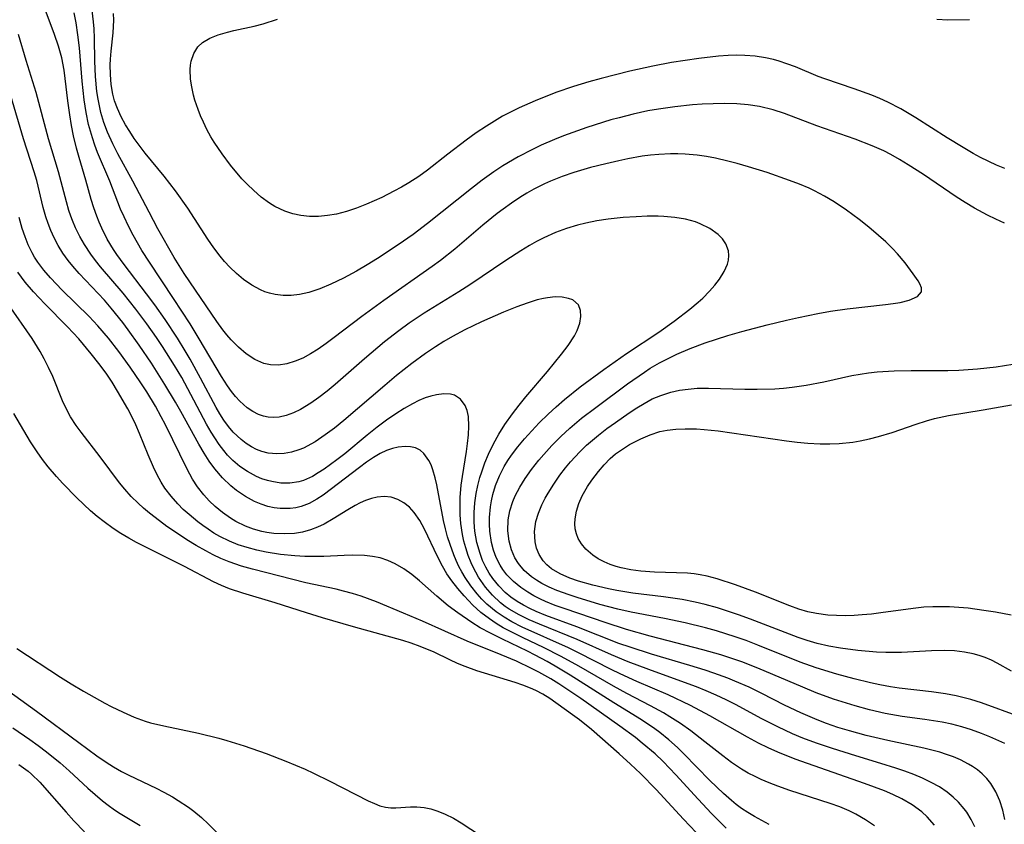
# Model space of a CAD drawing. Units: inches. Extents: x 2124565 to 2130020, y 181599 to 187090.
# Drawn here: x 2124966 to 2125041, y 182749 to 182810 of the extents above; entities that cross this region are included whole.
import ezdxf

# ---------------------------------------------------------------- set-up
doc = ezdxf.new("R2010")
doc.units = ezdxf.units.IN
doc.header["$MEASUREMENT"] = 0
doc.layers.add('c_25_T14S_R20E', color=96, linetype='Continuous')

msp = doc.modelspace()

# ---------------------------------------------------------------- linework, layer by layer
at = {"layer": 'c_25_T14S_R20E', "elevation": 968}
for points in [[(2125017.817, 182747.591), (2125016.344, 182749.128), (2125014.257, 182751.402), (2125013.066, 182752.611), (2125012.299, 182753.347), (2125011.436, 182754.118), (2125009.307, 182755.985), (2125008.383, 182756.729), (2125007.861, 182757.116), (2125006.107, 182758.357), (2125005.58, 182758.688), (2125005.05, 182758.972), (2125004.629, 182759.164), (2125004.059, 182759.385), (2125003.474, 182759.583), (2125000.534, 182760.49), (2124999.648, 182760.809), (2124999.052, 182761.051), (2124998.468, 182761.314), (2124997.252, 182761.9), (2124996.199, 182762.351), (2124995.496, 182762.602), (2124994.856, 182762.803), (2124991.098, 182763.85), (2124988.726, 182764.538), (2124987.48, 182764.923), (2124985.093, 182765.692), (2124982.608, 182766.42), (2124981.59, 182766.761), (2124980.976, 182767.008), (2124980.377, 182767.286), (2124978.16, 182768.477), (2124975.903, 182769.59), (2124974.482, 182770.317), (2124973.877, 182770.651), (2124973.282, 182771.003), (2124972.7, 182771.377), (2124971.987, 182771.883), (2124971.461, 182772.294), (2124970.951, 182772.726), (2124969.903, 182773.717), (2124968.824, 182774.835), (2124968.34, 182775.366), (2124967.722, 182776.101), (2124967.281, 182776.674), (2124966.862, 182777.262), (2124966.361, 182778.03), (2124965.583, 182779.31), (2124965.084, 182780.186)], [(2124965.303, 182762.186), (2124968.654, 182760.003), (2124969.484, 182759.479), (2124970.424, 182758.923), (2124972.046, 182758.016), (2124972.533, 182757.755), (2124973.454, 182757.305), (2124974.287, 182756.947), (2124975.138, 182756.637), (2124975.545, 182756.513), (2124976.559, 182756.259), (2124979.215, 182755.71), (2124980.766, 182755.325), (2124981.388, 182755.149), (2124982.706, 182754.74), (2124984.411, 182754.147), (2124985.896, 182753.577), (2124987.395, 182752.943), (2124988.035, 182752.649), (2124989.28, 182752.039), (2124992.212, 182750.533), (2124992.683, 182750.317), (2124993.11, 182750.155), (2124993.531, 182750.046), (2124993.933, 182750.002), (2124994.34, 182750.001), (2124995.449, 182750.066), (2124995.931, 182750.066), (2124996.491, 182750.014), (2124997.001, 182749.909), (2124997.555, 182749.738), (2124998.108, 182749.513), (2124998.744, 182749.19), (2124999.321, 182748.853), (2125001.623, 182747.35)]]:
    msp.add_lwpolyline(points, dxfattribs=at)
at = {"layer": 'c_25_T14S_R20E'}
for points in [[(2125040.947, 182749.088, 980), (2125040.786, 182749.813, 980), (2125040.56, 182750.532, 980), (2125040.264, 182751.22, 980), (2125039.89, 182751.851, 980), (2125039.576, 182752.246, 980), (2125039.219, 182752.606, 980), (2125038.861, 182752.899, 980), (2125038.475, 182753.165, 980), (2125038.172, 182753.346, 980), (2125037.547, 182753.664, 980), (2125037.021, 182753.887, 980), (2125036.476, 182754.087, 980), (2125035.969, 182754.25, 980), (2125034.76, 182754.571, 980), (2125032.001, 182755.156, 980), (2125030.341, 182755.542, 980), (2125029.066, 182755.884, 980), (2125028.178, 182756.153, 980), (2125027.301, 182756.45, 980), (2125026.574, 182756.727, 980), (2125025.345, 182757.259, 980), (2125024.095, 182757.863, 980), (2125022.345, 182758.751, 980), (2125021.367, 182759.224, 980), (2125020.289, 182759.697, 980), (2125019.733, 182759.917, 980), (2125018.66, 182760.306, 980), (2125018.01, 182760.522, 980), (2125016.836, 182760.886, 980), (2125013.907, 182761.75, 980), (2125012.266, 182762.282, 980), (2125011.411, 182762.588, 980), (2125008.189, 182763.843, 980), (2125005.811, 182764.718, 980), (2125005.074, 182765.023, 980), (2125004.583, 182765.251, 980), (2125004.107, 182765.498, 980), (2125003.609, 182765.795, 980), (2125003.138, 182766.123, 980), (2125002.71, 182766.474, 980), (2125002.202, 182766.982, 980), (2125001.752, 182767.54, 980), (2125001.464, 182767.969, 980), (2125001.209, 182768.42, 980), (2125000.972, 182768.929, 980), (2125000.774, 182769.457, 980), (2125000.533, 182770.311, 980), (2125000.382, 182771.183, 980), (2125000.327, 182771.869, 980), (2125000.322, 182772.611, 980), (2125000.372, 182773.356, 980), (2125000.471, 182774.062, 980), (2125000.6, 182774.676, 980), (2125000.763, 182775.286, 980), (2125000.901, 182775.728, 980), (2125001.149, 182776.41, 980), (2125001.43, 182777.083, 980), (2125001.807, 182777.869, 980), (2125002.218, 182778.613, 980), (2125002.672, 182779.336, 980), (2125003.247, 182780.152, 980), (2125003.758, 182780.82, 980), (2125004.288, 182781.475, 980), (2125005.929, 182783.395, 980), (2125007.013, 182784.728, 980), (2125007.52, 182785.393, 980), (2125008.016, 182786.147, 980), (2125008.221, 182786.539, 980), (2125008.423, 182787.106, 980), (2125008.501, 182787.61, 980), (2125008.477, 182788.066, 980), (2125008.321, 182788.496, 980), (2125007.868, 182788.881, 980), (2125007.554, 182789.004, 980), (2125007.068, 182789.093, 980), (2125006.522, 182789.109, 980), (2125005.934, 182789.054, 980), (2125005.626, 182788.999, 980), (2125005.159, 182788.885, 980), (2125004.388, 182788.641, 980), (2125003.594, 182788.347, 980), (2125002.58, 182787.948, 980), (2125000.889, 182787.213, 980), (2124999.614, 182786.595, 980), (2124998.663, 182786.082, 980), (2124998.013, 182785.7, 980), (2124997.373, 182785.299, 980), (2124996.607, 182784.787, 980), (2124995.563, 182784.025, 980), (2124994.376, 182783.09, 980), (2124993.473, 182782.344, 980), (2124990.335, 182779.64, 980), (2124989.635, 182779.074, 980), (2124988.929, 182778.544, 980), (2124988.163, 182778.03, 980), (2124987.246, 182777.54, 980), (2124986.906, 182777.402, 980), (2124986.346, 182777.23, 980), (2124985.781, 182777.125, 980), (2124985.216, 182777.092, 980), (2124984.551, 182777.157, 980), (2124984.068, 182777.283, 980), (2124983.663, 182777.44, 980), (2124983.271, 182777.638, 980), (2124982.866, 182777.894, 980), (2124982.479, 182778.19, 980), (2124981.881, 182778.76, 980), (2124981.507, 182779.203, 980), (2124981.16, 182779.682, 980), (2124980.857, 182780.154, 980), (2124980.565, 182780.654, 980), (2124979.385, 182782.898, 980), (2124978.591, 182784.345, 980), (2124978.209, 182784.994, 980), (2124977.609, 182785.964, 980), (2124976.662, 182787.397, 980), (2124975.874, 182788.511, 980), (2124975.249, 182789.353, 980), (2124973.521, 182791.588, 980), (2124972.961, 182792.365, 980), (2124972.712, 182792.743, 980), (2124972.239, 182793.546, 980), (2124971.818, 182794.375, 980), (2124971.615, 182794.83, 980), (2124971.43, 182795.292, 980), (2124971.211, 182795.927, 980), (2124971.015, 182796.571, 980), (2124970.598, 182798.045, 980), (2124970.077, 182799.797, 980), (2124969.886, 182800.493, 980), (2124969.66, 182801.437, 980), (2124969.502, 182802.241, 980), (2124969.368, 182803.049, 980), (2124969.219, 182804.138, 980), (2124969.023, 182805.828, 980), (2124968.931, 182806.487, 980), (2124968.753, 182807.414, 980), (2124968.507, 182808.319, 980), (2124968.207, 182809.209, 980), (2124967.471, 182811.133, 980)], [(2125040.946, 182754.929, 982), (2125039.812, 182755.439, 982), (2125039.176, 182755.696, 982), (2125038.4, 182755.973, 982), (2125037.659, 182756.198, 982), (2125036.905, 182756.391, 982), (2125036.141, 182756.553, 982), (2125034.823, 182756.764, 982), (2125033.08, 182756.994, 982), (2125031.784, 182757.218, 982), (2125030.597, 182757.489, 982), (2125029.487, 182757.792, 982), (2125027.833, 182758.317, 982), (2125026.513, 182758.8, 982), (2125025.478, 182759.221, 982), (2125022.032, 182760.695, 982), (2125020.826, 182761.168, 982), (2125019.904, 182761.489, 982), (2125019.215, 182761.705, 982), (2125017.822, 182762.099, 982), (2125013.807, 182763.147, 982), (2125011.999, 182763.652, 982), (2125010.349, 182764.175, 982), (2125007.284, 182765.218, 982), (2125006.527, 182765.494, 982), (2125005.788, 182765.794, 982), (2125005.397, 182765.971, 982), (2125004.899, 182766.224, 982), (2125004.423, 182766.501, 982), (2125003.89, 182766.86, 982), (2125003.331, 182767.318, 982), (2125002.837, 182767.83, 982), (2125002.521, 182768.244, 982), (2125002.32, 182768.562, 982), (2125002.019, 182769.168, 982), (2125001.813, 182769.732, 982), (2125001.658, 182770.318, 982), (2125001.521, 182771.189, 982), (2125001.49, 182771.701, 982), (2125001.493, 182772.218, 982), (2125001.563, 182773.029, 982), (2125001.642, 182773.505, 982), (2125001.748, 182773.978, 982), (2125001.959, 182774.664, 982), (2125002.262, 182775.405, 982), (2125002.633, 182776.124, 982), (2125002.909, 182776.576, 982), (2125003.184, 182776.985, 982), (2125003.662, 182777.626, 982), (2125004.176, 182778.247, 982), (2125004.73, 182778.863, 982), (2125005.309, 182779.463, 982), (2125005.987, 182780.125, 982), (2125006.602, 182780.694, 982), (2125007.233, 182781.247, 982), (2125008.448, 182782.228, 982), (2125010.259, 182783.558, 982), (2125011.999, 182784.776, 982), (2125014.467, 182786.415, 982), (2125015.63, 182787.253, 982), (2125016.84, 182788.186, 982), (2125017.47, 182788.708, 982), (2125017.832, 182789.031, 982), (2125018.353, 182789.551, 982), (2125018.752, 182790.014, 982), (2125019.103, 182790.485, 982), (2125019.455, 182791.054, 982), (2125019.707, 182791.617, 982), (2125019.791, 182791.924, 982), (2125019.829, 182792.286, 982), (2125019.788, 182792.654, 982), (2125019.581, 182793.187, 982), (2125019.328, 182793.556, 982), (2125019.003, 182793.896, 982), (2125018.378, 182794.354, 982), (2125017.637, 182794.72, 982), (2125017.269, 182794.854, 982), (2125016.497, 182795.058, 982), (2125015.68, 182795.194, 982), (2125014.833, 182795.272, 982), (2125014.405, 182795.29, 982), (2125013.568, 182795.292, 982), (2125012.722, 182795.259, 982), (2125011.721, 182795.184, 982), (2125010.591, 182795.059, 982), (2125009.725, 182794.928, 982), (2125008.868, 182794.76, 982), (2125008.224, 182794.601, 982), (2125007.383, 182794.346, 982), (2125006.559, 182794.043, 982), (2125005.662, 182793.647, 982), (2125005.108, 182793.362, 982), (2125004.564, 182793.055, 982), (2125003.894, 182792.647, 982), (2125002.76, 182791.908, 982), (2124999.99, 182790.042, 982), (2124999.159, 182789.514, 982), (2124996.491, 182787.868, 982), (2124995.349, 182787.093, 982), (2124994.567, 182786.523, 982), (2124993.463, 182785.663, 982), (2124991.916, 182784.368, 982), (2124989.674, 182782.418, 982), (2124989.059, 182781.903, 982), (2124988.443, 182781.415, 982), (2124987.821, 182780.967, 982), (2124987.031, 182780.487, 982), (2124986.486, 182780.229, 982), (2124985.939, 182780.034, 982), (2124985.393, 182779.913, 982), (2124984.975, 182779.878, 982), (2124984.564, 182779.902, 982), (2124984.189, 182779.981, 982), (2124983.824, 182780.111, 982), (2124983.378, 182780.339, 982), (2124982.95, 182780.629, 982), (2124982.395, 182781.122, 982), (2124982.058, 182781.486, 982), (2124981.739, 182781.882, 982), (2124981.431, 182782.313, 982), (2124980.973, 182783.024, 982), (2124979.284, 182785.899, 982), (2124978.582, 182787.044, 982), (2124977.315, 182788.998, 982), (2124975.458, 182791.763, 982), (2124974.876, 182792.68, 982), (2124974.209, 182793.841, 982), (2124973.849, 182794.534, 982), (2124973.517, 182795.236, 982), (2124973.26, 182795.838, 982), (2124972.427, 182797.975, 982), (2124971.494, 182800.178, 982), (2124971.284, 182800.731, 982), (2124971.093, 182801.291, 982), (2124970.94, 182801.801, 982), (2124970.805, 182802.317, 982), (2124970.611, 182803.233, 982), (2124970.457, 182804.207, 982), (2124970.311, 182805.634, 982), (2124970.113, 182808.177, 982), (2124969.995, 182809.194, 982), (2124969.853, 182810.093, 982), (2124969.69, 182810.863, 982)], [(2125042.091, 182756.965, 984), (2125039.153, 182758.038, 984), (2125038.359, 182758.289, 984), (2125037.217, 182758.567, 984), (2125036.399, 182758.715, 984), (2125035.346, 182758.863, 984), (2125032.866, 182759.143, 984), (2125032.2, 182759.246, 984), (2125031.374, 182759.406, 984), (2125030.673, 182759.563, 984), (2125029.424, 182759.869, 984), (2125028.089, 182760.224, 984), (2125026.509, 182760.705, 984), (2125025.294, 182761.143, 984), (2125022.034, 182762.458, 984), (2125021.145, 182762.797, 984), (2125020.303, 182763.095, 984), (2125018.865, 182763.544, 984), (2125018.03, 182763.774, 984), (2125016.468, 182764.154, 984), (2125014.884, 182764.485, 984), (2125012.331, 182764.977, 984), (2125011.32, 182765.199, 984), (2125009.957, 182765.562, 984), (2125008.197, 182766.095, 984), (2125007.592, 182766.293, 984), (2125006.661, 182766.631, 984), (2125006.068, 182766.884, 984), (2125005.504, 182767.168, 984), (2125005.092, 182767.414, 984), (2125004.707, 182767.686, 984), (2125004.163, 182768.165, 984), (2125003.708, 182768.708, 984), (2125003.45, 182769.13, 984), (2125003.179, 182769.749, 984), (2125002.998, 182770.404, 984), (2125002.902, 182771.19, 984), (2125002.937, 182772.036, 984), (2125003.065, 182772.742, 984), (2125003.279, 182773.439, 984), (2125003.464, 182773.884, 984), (2125003.812, 182774.553, 984), (2125004.219, 182775.205, 984), (2125004.721, 182775.911, 984), (2125005.265, 182776.602, 984), (2125005.645, 182777.051, 984), (2125006.28, 182777.747, 984), (2125006.947, 182778.418, 984), (2125007.641, 182779.06, 984), (2125008.554, 182779.831, 984), (2125009.631, 182780.659, 984), (2125012.059, 182782.457, 984), (2125013.353, 182783.364, 984), (2125013.798, 182783.646, 984), (2125014.519, 182784.063, 984), (2125015.177, 182784.402, 984), (2125015.846, 182784.721, 984), (2125016.871, 182785.166, 984), (2125018.02, 182785.6, 984), (2125018.883, 182785.89, 984), (2125019.755, 182786.164, 984), (2125020.823, 182786.475, 984), (2125022.756, 182786.981, 984), (2125024.23, 182787.34, 984), (2125025.143, 182787.548, 984), (2125026.631, 182787.854, 984), (2125027.601, 182788.023, 984), (2125028.881, 182788.208, 984), (2125031.825, 182788.53, 984), (2125032.398, 182788.604, 984), (2125032.947, 182788.696, 984), (2125033.629, 182788.862, 984), (2125034.276, 182789.155, 984), (2125034.575, 182789.499, 984), (2125034.566, 182789.816, 984), (2125034.45, 182790.104, 984), (2125034.304, 182790.354, 984), (2125033.933, 182790.887, 984), (2125033.322, 182791.713, 984), (2125032.733, 182792.417, 984), (2125032.354, 182792.819, 984), (2125031.831, 182793.325, 984), (2125031.274, 182793.825, 984), (2125030.545, 182794.446, 984), (2125029.786, 182795.055, 984), (2125028.829, 182795.759, 984), (2125027.883, 182796.386, 984), (2125027.146, 182796.828, 984), (2125026.389, 182797.231, 984), (2125025.965, 182797.433, 984), (2125025.222, 182797.751, 984), (2125024.465, 182798.041, 984), (2125022.765, 182798.63, 984), (2125021.327, 182799.085, 984), (2125020.458, 182799.333, 984), (2125019.736, 182799.52, 984), (2125018.805, 182799.729, 984), (2125018.108, 182799.857, 984), (2125017.409, 182799.958, 984), (2125016.477, 182800.043, 984), (2125015.912, 182800.067, 984), (2125015.347, 182800.07, 984), (2125014.452, 182800.031, 984), (2125013.819, 182799.968, 984), (2125013.188, 182799.88, 984), (2125012.086, 182799.683, 984), (2125011.395, 182799.539, 984), (2125010.41, 182799.312, 984), (2125009.228, 182799.013, 984), (2125007.967, 182798.64, 984), (2125007.053, 182798.325, 984), (2125006.158, 182797.969, 984), (2125005.711, 182797.768, 984), (2125004.903, 182797.358, 984), (2125004.363, 182797.051, 984), (2125003.833, 182796.727, 984), (2125003.182, 182796.298, 984), (2125002.546, 182795.846, 984), (2125002.081, 182795.493, 984), (2125000.997, 182794.605, 984), (2124998.837, 182792.761, 984), (2124997.742, 182791.909, 984), (2124997.108, 182791.446, 984), (2124993.421, 182788.849, 984), (2124991.736, 182787.607, 984), (2124989.61, 182785.994, 984), (2124988.992, 182785.543, 984), (2124988.375, 182785.119, 984), (2124987.788, 182784.752, 984), (2124987.197, 182784.436, 984), (2124986.625, 182784.194, 984), (2124985.982, 182783.999, 984), (2124985.345, 182783.897, 984), (2124984.727, 182783.912, 984), (2124984.214, 182784.026, 984), (2124983.533, 182784.332, 984), (2124982.877, 182784.765, 984), (2124982.284, 182785.257, 984), (2124981.721, 182785.823, 984), (2124981.379, 182786.223, 984), (2124981.081, 182786.605, 984), (2124980.628, 182787.233, 984), (2124978.987, 182789.628, 984), (2124978.127, 182790.913, 984), (2124977.361, 182792.144, 984), (2124976.118, 182794.335, 984), (2124975.435, 182795.593, 984), (2124974.203, 182797.969, 984), (2124973.054, 182800.069, 984), (2124972.651, 182800.849, 984), (2124972.259, 182801.73, 984), (2124971.982, 182802.477, 984), (2124971.753, 182803.239, 984), (2124971.631, 182803.743, 984), (2124971.531, 182804.253, 984), (2124971.443, 182804.835, 984), (2124971.332, 182805.994, 984), (2124971.28, 182807.167, 984), (2124971.25, 182808.915, 984), (2124971.224, 182809.631, 984), (2124971.185, 182810.178, 984), (2124971.078, 182811.055, 984)], [(2125040.929, 182794.764, 986), (2125040.268, 182795.063, 986), (2125039.617, 182795.386, 986), (2125038.64, 182795.916, 986), (2125037.926, 182796.336, 986), (2125037.225, 182796.778, 986), (2125034.713, 182798.485, 986), (2125033.555, 182799.236, 986), (2125032.897, 182799.638, 986), (2125032.228, 182800.015, 986), (2125031.676, 182800.295, 986), (2125030.789, 182800.696, 986), (2125029.489, 182801.203, 986), (2125026.57, 182802.208, 986), (2125024.094, 182803.149, 986), (2125023.215, 182803.441, 986), (2125022.162, 182803.69, 986), (2125021.297, 182803.821, 986), (2125020.421, 182803.898, 986), (2125019.478, 182803.924, 986), (2125018.628, 182803.91, 986), (2125017.775, 182803.869, 986), (2125017.028, 182803.815, 986), (2125015.681, 182803.676, 986), (2125014.436, 182803.498, 986), (2125013.632, 182803.352, 986), (2125012.487, 182803.106, 986), (2125011.424, 182802.84, 986), (2125010.78, 182802.663, 986), (2125008.952, 182802.095, 986), (2125007.872, 182801.715, 986), (2125007.168, 182801.447, 986), (2125006.469, 182801.165, 986), (2125005.466, 182800.728, 986), (2125004.784, 182800.404, 986), (2125003.697, 182799.839, 986), (2125002.526, 182799.151, 986), (2125001.819, 182798.688, 986), (2125000.939, 182798.059, 986), (2125000.111, 182797.426, 986), (2124996.764, 182794.746, 986), (2124995.651, 182793.901, 986), (2124994.51, 182793.094, 986), (2124992.934, 182792.058, 986), (2124992.124, 182791.56, 986), (2124991.308, 182791.084, 986), (2124990.314, 182790.546, 986), (2124989.837, 182790.31, 986), (2124989.359, 182790.089, 986), (2124988.518, 182789.74, 986), (2124987.677, 182789.459, 986), (2124986.96, 182789.298, 986), (2124986.325, 182789.227, 986), (2124985.696, 182789.225, 986), (2124985.078, 182789.297, 986), (2124984.646, 182789.398, 986), (2124984.305, 182789.513, 986), (2124983.975, 182789.653, 986), (2124983.312, 182790.015, 986), (2124982.676, 182790.458, 986), (2124982.14, 182790.902, 986), (2124981.629, 182791.392, 986), (2124981.219, 182791.834, 986), (2124980.878, 182792.237, 986), (2124980.392, 182792.872, 986), (2124979.931, 182793.535, 986), (2124978.406, 182795.898, 986), (2124977.459, 182797.25, 986), (2124976.585, 182798.363, 986), (2124975.128, 182800.125, 986), (2124974.3, 182801.253, 986), (2124973.957, 182801.774, 986), (2124973.637, 182802.302, 986), (2124973.301, 182802.913, 986), (2124973.012, 182803.538, 986), (2124972.799, 182804.138, 986), (2124972.666, 182804.644, 986), (2124972.54, 182805.383, 986), (2124972.477, 182806.133, 986), (2124972.468, 182806.888, 986), (2124972.486, 182807.33, 986), (2124972.536, 182807.944, 986), (2124972.689, 182809.336, 986), (2124972.723, 182809.818, 986), (2124972.735, 182810.302, 986), (2124972.721, 182810.805, 986)], [(2125040.958, 182798.939, 988), (2125040.311, 182799.214, 988), (2125039.096, 182799.801, 988), (2125038.525, 182800.105, 988), (2125037.751, 182800.544, 988), (2125036.527, 182801.285, 988), (2125034.136, 182802.829, 988), (2125032.998, 182803.514, 988), (2125031.997, 182804.037, 988), (2125031.381, 182804.314, 988), (2125030.756, 182804.568, 988), (2125029.421, 182805.047, 988), (2125027.159, 182805.809, 988), (2125026.672, 182805.996, 988), (2125024.931, 182806.723, 988), (2125024.273, 182806.973, 988), (2125023.671, 182807.173, 988), (2125023.234, 182807.293, 988), (2125022.617, 182807.426, 988), (2125021.838, 182807.539, 988), (2125021.048, 182807.601, 988), (2125020.392, 182807.616, 988), (2125019.769, 182807.601, 988), (2125019.027, 182807.552, 988), (2125017.535, 182807.382, 988), (2125015.443, 182807.059, 988), (2125014.012, 182806.792, 988), (2125012.231, 182806.402, 988), (2125010.05, 182805.848, 988), (2125009.115, 182805.584, 988), (2125007.933, 182805.224, 988), (2125006.573, 182804.759, 988), (2125004.992, 182804.14, 988), (2125003.762, 182803.594, 988), (2125003.158, 182803.298, 988), (2125002.501, 182802.947, 988), (2125001.872, 182802.584, 988), (2125001.257, 182802.2, 988), (2125000.482, 182801.672, 988), (2124999.723, 182801.121, 988), (2124998.305, 182800.052, 988), (2124996.743, 182798.822, 988), (2124996.076, 182798.334, 988), (2124995.322, 182797.849, 988), (2124994.752, 182797.516, 988), (2124994.172, 182797.2, 988), (2124993.244, 182796.731, 988), (2124992.083, 182796.222, 988), (2124991.318, 182795.922, 988), (2124990.547, 182795.66, 988), (2124989.783, 182795.461, 988), (2124989.092, 182795.339, 988), (2124988.401, 182795.276, 988), (2124987.713, 182795.277, 988), (2124987.056, 182795.345, 988), (2124986.436, 182795.479, 988), (2124985.833, 182795.679, 988), (2124985.071, 182796.041, 988), (2124984.646, 182796.297, 988), (2124984.021, 182796.758, 988), (2124983.426, 182797.278, 988), (2124982.981, 182797.713, 988), (2124982.55, 182798.169, 988), (2124981.681, 182799.197, 988), (2124981.033, 182800.058, 988), (2124980.427, 182800.954, 988), (2124980.167, 182801.377, 988), (2124979.866, 182801.925, 988), (2124979.592, 182802.485, 988), (2124979.378, 182802.972, 988), (2124979.185, 182803.462, 988), (2124978.948, 182804.173, 988), (2124978.838, 182804.572, 988), (2124978.699, 182805.189, 988), (2124978.607, 182805.79, 988), (2124978.574, 182806.516, 988), (2124978.599, 182806.853, 988), (2124978.658, 182807.173, 988), (2124978.859, 182807.757, 988), (2124979.179, 182808.264, 988), (2124979.531, 182808.604, 988), (2124980.078, 182808.928, 988), (2124980.716, 182809.175, 988), (2124981.449, 182809.39, 988), (2124981.923, 182809.508, 988), (2124983.489, 182809.856, 988), (2124984.178, 182810.033, 988), (2124985.267, 182810.374, 988)], [(2125035.755, 182810.37, 988), (2125036.577, 182810.339, 988), (2125038.234, 182810.346, 988)], [(2125038.645, 182748.526, 978), (2125038.366, 182749.104, 978), (2125038.036, 182749.649, 978), (2125037.847, 182749.911, 978), (2125037.415, 182750.414, 978), (2125036.989, 182750.82, 978), (2125036.527, 182751.192, 978), (2125035.94, 182751.588, 978), (2125035.314, 182751.942, 978), (2125034.652, 182752.261, 978), (2125033.987, 182752.54, 978), (2125033.304, 182752.795, 978), (2125032.609, 182753.032, 978), (2125031.461, 182753.391, 978), (2125029.532, 182753.963, 978), (2125027.752, 182754.524, 978), (2125026.525, 182754.945, 978), (2125025.483, 182755.339, 978), (2125024.698, 182755.666, 978), (2125023.566, 182756.188, 978), (2125022.352, 182756.814, 978), (2125020.32, 182757.9, 978), (2125019.612, 182758.255, 978), (2125018.849, 182758.614, 978), (2125018.076, 182758.951, 978), (2125017.333, 182759.253, 978), (2125016.146, 182759.703, 978), (2125013.698, 182760.577, 978), (2125012.117, 182761.17, 978), (2125010.848, 182761.701, 978), (2125008.215, 182762.875, 978), (2125005.333, 182764.045, 978), (2125004.542, 182764.39, 978), (2125003.758, 182764.774, 978), (2125003.015, 182765.207, 978), (2125002.706, 182765.417, 978), (2125002.341, 182765.699, 978), (2125001.733, 182766.265, 978), (2125001.189, 182766.894, 978), (2125000.658, 182767.657, 978), (2125000.243, 182768.411, 978), (2125000.091, 182768.744, 978), (2124999.865, 182769.315, 978), (2124999.675, 182769.902, 978), (2124999.54, 182770.412, 978), (2124999.43, 182770.93, 978), (2124999.31, 182771.761, 978), (2124999.261, 182772.424, 978), (2124999.247, 182773.093, 978), (2124999.264, 182773.764, 978), (2124999.338, 182774.712, 978), (2124999.421, 182775.353, 978), (2124999.73, 182777.286, 978), (2124999.816, 182777.889, 978), (2124999.888, 182778.564, 978), (2124999.922, 182779.208, 978), (2124999.885, 182779.967, 978), (2124999.793, 182780.414, 978), (2124999.637, 182780.81, 978), (2124999.287, 182781.276, 978), (2124998.81, 182781.579, 978), (2124998.501, 182781.665, 978), (2124997.995, 182781.694, 978), (2124997.445, 182781.627, 978), (2124997.014, 182781.524, 978), (2124996.572, 182781.379, 978), (2124996.085, 182781.175, 978), (2124995.594, 182780.929, 978), (2124994.958, 182780.562, 978), (2124994.319, 182780.154, 978), (2124993.612, 182779.669, 978), (2124992.911, 182779.152, 978), (2124992.126, 182778.534, 978), (2124990.411, 182777.109, 978), (2124989.823, 182776.644, 978), (2124988.839, 182775.927, 978), (2124988.389, 182775.632, 978), (2124987.938, 182775.37, 978), (2124987.27, 182775.069, 978), (2124986.907, 182774.96, 978), (2124986.211, 182774.856, 978), (2124985.519, 182774.865, 978), (2124984.826, 182774.972, 978), (2124984.503, 182775.053, 978), (2124984.078, 182775.195, 978), (2124983.661, 182775.37, 978), (2124982.97, 182775.741, 978), (2124982.396, 182776.133, 978), (2124981.858, 182776.585, 978), (2124981.45, 182776.998, 978), (2124981.156, 182777.343, 978), (2124980.796, 182777.819, 978), (2124980.459, 182778.321, 978), (2124980.194, 182778.75, 978), (2124979.832, 182779.381, 978), (2124978.638, 182781.649, 978), (2124977.933, 182782.935, 978), (2124977.391, 182783.852, 978), (2124976.46, 182785.325, 978), (2124976.002, 182786.013, 978), (2124975.264, 182787.065, 978), (2124974.429, 182788.182, 978), (2124973.451, 182789.403, 978), (2124971.717, 182791.43, 978), (2124971.343, 182791.899, 978), (2124970.989, 182792.38, 978), (2124970.502, 182793.122, 978), (2124970.138, 182793.753, 978), (2124969.812, 182794.4, 978), (2124969.568, 182794.966, 978), (2124969.439, 182795.308, 978), (2124969.301, 182795.722, 978), (2124969.105, 182796.398, 978), (2124968.498, 182798.704, 978), (2124967.747, 182801.218, 978), (2124966.794, 182804.779, 978), (2124966.033, 182807.206, 978), (2124965.443, 182809.209, 978)], [(2125035.555, 182748.672, 976), (2125034.996, 182749.308, 976), (2125034.593, 182749.679, 976), (2125033.859, 182750.221, 976), (2125033.058, 182750.689, 976), (2125032.369, 182751.025, 976), (2125031.73, 182751.298, 976), (2125030.219, 182751.863, 976), (2125024.898, 182753.731, 976), (2125023.568, 182754.255, 976), (2125022.835, 182754.583, 976), (2125022.081, 182754.952, 976), (2125021.259, 182755.393, 976), (2125018.359, 182757.047, 976), (2125016.876, 182757.824, 976), (2125015.164, 182758.635, 976), (2125012.785, 182759.673, 976), (2125011.494, 182760.257, 976), (2125010.809, 182760.59, 976), (2125008.309, 182761.87, 976), (2125007.542, 182762.244, 976), (2125004.001, 182763.838, 976), (2125003.201, 182764.244, 976), (2125002.616, 182764.584, 976), (2125002.017, 182764.991, 976), (2125001.297, 182765.595, 976), (2125000.913, 182765.978, 976), (2125000.551, 182766.384, 976), (2125000.076, 182766.989, 976), (2124999.642, 182767.627, 976), (2124999.377, 182768.068, 976), (2124999.156, 182768.48, 976), (2124998.948, 182768.919, 976), (2124998.758, 182769.369, 976), (2124998.475, 182770.147, 976), (2124998.291, 182770.748, 976), (2124998.131, 182771.357, 976), (2124997.987, 182771.988, 976), (2124997.461, 182774.733, 976), (2124997.341, 182775.257, 976), (2124997.166, 182775.862, 976), (2124997.025, 182776.246, 976), (2124996.861, 182776.597, 976), (2124996.477, 182777.136, 976), (2124996.182, 182777.381, 976), (2124995.845, 182777.552, 976), (2124995.457, 182777.647, 976), (2124995.037, 182777.668, 976), (2124994.507, 182777.612, 976), (2124994.067, 182777.505, 976), (2124993.622, 182777.345, 976), (2124993.14, 182777.115, 976), (2124992.626, 182776.813, 976), (2124992.086, 182776.449, 976), (2124991.544, 182776.057, 976), (2124988.766, 182773.939, 976), (2124988.282, 182773.618, 976), (2124987.696, 182773.3, 976), (2124987.088, 182773.066, 976), (2124986.665, 182772.963, 976), (2124986.234, 182772.905, 976), (2124985.484, 182772.901, 976), (2124985.005, 182772.96, 976), (2124984.53, 182773.064, 976), (2124984.012, 182773.232, 976), (2124983.505, 182773.451, 976), (2124982.808, 182773.837, 976), (2124982.141, 182774.299, 976), (2124981.705, 182774.652, 976), (2124981.056, 182775.273, 976), (2124980.462, 182775.961, 976), (2124980.041, 182776.536, 976), (2124979.65, 182777.14, 976), (2124979.241, 182777.829, 976), (2124977.868, 182780.335, 976), (2124977.458, 182781.056, 976), (2124976.641, 182782.42, 976), (2124975.612, 182784.041, 976), (2124974.683, 182785.432, 976), (2124973.846, 182786.602, 976), (2124973.417, 182787.168, 976), (2124972.542, 182788.254, 976), (2124972.014, 182788.856, 976), (2124970.084, 182790.901, 976), (2124969.6, 182791.46, 976), (2124969.25, 182791.896, 976), (2124968.831, 182792.472, 976), (2124968.474, 182793.044, 976), (2124968.159, 182793.638, 976), (2124967.908, 182794.204, 976), (2124967.708, 182794.725, 976), (2124967.533, 182795.256, 976), (2124967.334, 182795.973, 976), (2124966.832, 182798.037, 976), (2124966.647, 182798.69, 976), (2124965.827, 182801.228, 976), (2124965.567, 182802.086, 976), (2124964.069, 182807.198, 976)], [(2125030.97, 182748.614, 974), (2125030.279, 182749.085, 974), (2125029.553, 182749.503, 974), (2125029.023, 182749.764, 974), (2125028.313, 182750.065, 974), (2125027.584, 182750.332, 974), (2125024.485, 182751.326, 974), (2125023.565, 182751.646, 974), (2125022.919, 182751.895, 974), (2125022.286, 182752.165, 974), (2125021.833, 182752.379, 974), (2125021.305, 182752.654, 974), (2125020.792, 182752.953, 974), (2125020.031, 182753.466, 974), (2125019.365, 182753.967, 974), (2125017.996, 182755.055, 974), (2125016.908, 182755.893, 974), (2125016.124, 182756.445, 974), (2125015.316, 182756.964, 974), (2125014.812, 182757.264, 974), (2125013.82, 182757.814, 974), (2125012.009, 182758.758, 974), (2125010.991, 182759.307, 974), (2125008.348, 182760.828, 974), (2125006.992, 182761.587, 974), (2125005.631, 182762.28, 974), (2125004.075, 182763.011, 974), (2125003.004, 182763.54, 974), (2125002.554, 182763.784, 974), (2125002.01, 182764.108, 974), (2125001.486, 182764.458, 974), (2125000.838, 182764.96, 974), (2125000.23, 182765.507, 974), (2124999.55, 182766.213, 974), (2124999.066, 182766.776, 974), (2124998.616, 182767.364, 974), (2124998.243, 182767.919, 974), (2124997.901, 182768.493, 974), (2124997.512, 182769.232, 974), (2124996.518, 182771.319, 974), (2124996.153, 182771.993, 974), (2124995.743, 182772.595, 974), (2124995.368, 182773.007, 974), (2124994.931, 182773.359, 974), (2124994.47, 182773.614, 974), (2124993.982, 182773.777, 974), (2124993.424, 182773.838, 974), (2124992.911, 182773.786, 974), (2124992.458, 182773.676, 974), (2124992, 182773.516, 974), (2124991.608, 182773.343, 974), (2124991.218, 182773.143, 974), (2124990.656, 182772.817, 974), (2124989.541, 182772.11, 974), (2124988.83, 182771.71, 974), (2124988.321, 182771.473, 974), (2124987.796, 182771.275, 974), (2124987.193, 182771.113, 974), (2124986.557, 182771.011, 974), (2124985.775, 182770.967, 974), (2124984.989, 182771.006, 974), (2124984.459, 182771.078, 974), (2124984.075, 182771.154, 974), (2124983.432, 182771.33, 974), (2124982.807, 182771.562, 974), (2124982.083, 182771.919, 974), (2124981.679, 182772.162, 974), (2124981.069, 182772.595, 974), (2124980.492, 182773.077, 974), (2124980.04, 182773.505, 974), (2124979.617, 182773.961, 974), (2124979.142, 182774.564, 974), (2124978.761, 182775.157, 974), (2124978.346, 182775.918, 974), (2124976.689, 182779.322, 974), (2124976.371, 182779.939, 974), (2124975.927, 182780.737, 974), (2124975.254, 182781.838, 974), (2124974.799, 182782.534, 974), (2124973.994, 182783.724, 974), (2124973.128, 182784.934, 974), (2124972.336, 182785.95, 974), (2124971.503, 182786.909, 974), (2124970.842, 182787.605, 974), (2124968.793, 182789.62, 974), (2124967.894, 182790.564, 974), (2124967.386, 182791.158, 974), (2124966.923, 182791.776, 974), (2124966.669, 182792.168, 974), (2124966.477, 182792.502, 974), (2124966.188, 182793.095, 974), (2124965.939, 182793.716, 974), (2124965.723, 182794.354, 974), (2124965.483, 182795.195, 974)], [(2125022.911, 182748.716, 972), (2125021.776, 182749.327, 972), (2125021.277, 182749.628, 972), (2125020.793, 182749.949, 972), (2125020.384, 182750.251, 972), (2125020.019, 182750.546, 972), (2125019.416, 182751.077, 972), (2125018.367, 182752.094, 972), (2125016.38, 182754.124, 972), (2125015.886, 182754.606, 972), (2125015.226, 182755.207, 972), (2125014.537, 182755.771, 972), (2125014.159, 182756.052, 972), (2125013.123, 182756.743, 972), (2125011.008, 182758.031, 972), (2125007.667, 182760.153, 972), (2125006.515, 182760.851, 972), (2125005.906, 182761.199, 972), (2125005.001, 182761.684, 972), (2125004.414, 182761.98, 972), (2125002.489, 182762.896, 972), (2125001.568, 182763.356, 972), (2125000.794, 182763.78, 972), (2125000.141, 182764.185, 972), (2124999.083, 182764.914, 972), (2124998.345, 182765.468, 972), (2124997.458, 182766.203, 972), (2124996.146, 182767.386, 972), (2124995.565, 182767.854, 972), (2124994.937, 182768.293, 972), (2124994.283, 182768.671, 972), (2124993.716, 182768.931, 972), (2124993.127, 182769.126, 972), (2124992.534, 182769.247, 972), (2124991.923, 182769.312, 972), (2124991.036, 182769.336, 972), (2124990.363, 182769.319, 972), (2124988.82, 182769.246, 972), (2124988.22, 182769.231, 972), (2124987.373, 182769.234, 972), (2124986.586, 182769.277, 972), (2124985.496, 182769.398, 972), (2124984.4, 182769.577, 972), (2124983.687, 182769.727, 972), (2124982.952, 182769.917, 972), (2124982.265, 182770.137, 972), (2124981.597, 182770.401, 972), (2124980.856, 182770.769, 972), (2124980.399, 182771.035, 972), (2124979.955, 182771.322, 972), (2124979.557, 182771.603, 972), (2124979.168, 182771.897, 972), (2124978.497, 182772.448, 972), (2124978.057, 182772.847, 972), (2124977.637, 182773.264, 972), (2124977.116, 182773.851, 972), (2124976.647, 182774.478, 972), (2124976.368, 182774.921, 972), (2124976.057, 182775.488, 972), (2124975.773, 182776.075, 972), (2124975.364, 182777.02, 972), (2124974.703, 182778.667, 972), (2124974.418, 182779.332, 972), (2124974.169, 182779.862, 972), (2124973.81, 182780.546, 972), (2124973.024, 182781.903, 972), (2124972.603, 182782.579, 972), (2124972.141, 182783.265, 972), (2124971.588, 182784.018, 972), (2124971.012, 182784.754, 972), (2124970.051, 182785.908, 972), (2124969.204, 182786.813, 972), (2124967.446, 182788.573, 972), (2124966.577, 182789.513, 972), (2124965.963, 182790.251, 972), (2124965.399, 182791.021, 972)], [(2125019.625, 182748.443, 970), (2125018.491, 182749.564, 970), (2125017.461, 182750.66, 970), (2125015.773, 182752.51, 970), (2125014.786, 182753.54, 970), (2125014.174, 182754.119, 970), (2125013.198, 182754.948, 970), (2125012.666, 182755.366, 970), (2125011.474, 182756.248, 970), (2125008.482, 182758.353, 970), (2125006.807, 182759.486, 970), (2125006.19, 182759.868, 970), (2125005.269, 182760.386, 970), (2125004.718, 182760.666, 970), (2125003.555, 182761.211, 970), (2125002.385, 182761.716, 970), (2124999.795, 182762.757, 970), (2124996.364, 182764.296, 970), (2124994.915, 182764.908, 970), (2124992.859, 182765.758, 970), (2124991.669, 182766.193, 970), (2124990.999, 182766.402, 970), (2124990.322, 182766.587, 970), (2124989.751, 182766.725, 970), (2124987.447, 182767.227, 970), (2124983.363, 182768.274, 970), (2124982.51, 182768.507, 970), (2124981.56, 182768.822, 970), (2124980.932, 182769.082, 970), (2124980.351, 182769.359, 970), (2124979.78, 182769.66, 970), (2124979.048, 182770.081, 970), (2124978.325, 182770.525, 970), (2124977.384, 182771.14, 970), (2124976.8, 182771.546, 970), (2124976.226, 182771.966, 970), (2124975.464, 182772.563, 970), (2124975.021, 182772.934, 970), (2124974.592, 182773.319, 970), (2124974.068, 182773.838, 970), (2124973.575, 182774.384, 970), (2124973.179, 182774.873, 970), (2124971.692, 182776.881, 970), (2124970.228, 182778.748, 970), (2124969.848, 182779.264, 970), (2124969.424, 182779.928, 970), (2124969.157, 182780.422, 970), (2124968.816, 182781.165, 970), (2124968.059, 182783.024, 970), (2124967.749, 182783.701, 970), (2124967.411, 182784.369, 970), (2124967.103, 182784.924, 970), (2124966.483, 182785.931, 970), (2124964.686, 182788.535, 970)], [(2125041.449, 182760.461, 986), (2125040.371, 182761.073, 986), (2125039.92, 182761.298, 986), (2125039.452, 182761.498, 986), (2125038.992, 182761.659, 986), (2125038.518, 182761.79, 986), (2125037.856, 182761.92, 986), (2125037.102, 182762.002, 986), (2125036.333, 182762.033, 986), (2125035.327, 182762.016, 986), (2125033.03, 182761.887, 986), (2125031.847, 182761.882, 986), (2125031.13, 182761.914, 986), (2125029.694, 182762.036, 986), (2125028.373, 182762.212, 986), (2125027.472, 182762.373, 986), (2125026.581, 182762.581, 986), (2125025.807, 182762.811, 986), (2125025.14, 182763.039, 986), (2125021.474, 182764.443, 986), (2125020.555, 182764.775, 986), (2125018.951, 182765.3, 986), (2125018.003, 182765.565, 986), (2125017.231, 182765.748, 986), (2125016.236, 182765.936, 986), (2125014.82, 182766.144, 986), (2125012.466, 182766.441, 986), (2125011.251, 182766.63, 986), (2125010.597, 182766.758, 986), (2125009.409, 182767.033, 986), (2125008.3, 182767.353, 986), (2125007.657, 182767.579, 986), (2125006.909, 182767.906, 986), (2125006.245, 182768.301, 986), (2125005.892, 182768.591, 986), (2125005.598, 182768.907, 986), (2125005.291, 182769.395, 986), (2125005.1, 182769.868, 986), (2125004.982, 182770.372, 986), (2125004.94, 182771.164, 986), (2125005.052, 182771.925, 986), (2125005.244, 182772.557, 986), (2125005.507, 182773.188, 986), (2125005.766, 182773.705, 986), (2125005.978, 182774.086, 986), (2125006.411, 182774.785, 986), (2125006.888, 182775.471, 986), (2125007.316, 182776.029, 986), (2125007.703, 182776.495, 986), (2125008.408, 182777.253, 986), (2125008.936, 182777.755, 986), (2125009.842, 182778.526, 986), (2125010.491, 182779.026, 986), (2125011.151, 182779.505, 986), (2125012.2, 182780.238, 986), (2125012.767, 182780.613, 986), (2125013.341, 182780.964, 986), (2125013.964, 182781.298, 986), (2125014.607, 182781.577, 986), (2125015.387, 182781.821, 986), (2125016.037, 182781.962, 986), (2125016.7, 182782.059, 986), (2125017.387, 182782.115, 986), (2125018.256, 182782.135, 986), (2125021.058, 182782.057, 986), (2125021.982, 182782.047, 986), (2125023.345, 182782.081, 986), (2125024.014, 182782.129, 986), (2125024.68, 182782.199, 986), (2125025.739, 182782.354, 986), (2125027.085, 182782.616, 986), (2125029.247, 182783.087, 986), (2125030.503, 182783.29, 986), (2125031.175, 182783.369, 986), (2125032.473, 182783.461, 986), (2125033.785, 182783.482, 986), (2125035.508, 182783.472, 986), (2125036.584, 182783.481, 986), (2125037.425, 182783.506, 986), (2125038.861, 182783.596, 986), (2125040.278, 182783.757, 986), (2125041.566, 182783.975, 986)], [(2125041.433, 182764.749, 988), (2125040.226, 182764.971, 988), (2125039.338, 182765.113, 988), (2125038.136, 182765.269, 988), (2125037.421, 182765.334, 988), (2125036.706, 182765.377, 988), (2125035.993, 182765.395, 988), (2125035.449, 182765.389, 988), (2125034.748, 182765.352, 988), (2125033.944, 182765.267, 988), (2125031.469, 182764.92, 988), (2125030.754, 182764.834, 988), (2125030.04, 182764.766, 988), (2125029.408, 182764.725, 988), (2125028.729, 182764.704, 988), (2125028.062, 182764.71, 988), (2125027.4, 182764.749, 988), (2125026.532, 182764.865, 988), (2125025.874, 182765.011, 988), (2125025.179, 182765.213, 988), (2125024.495, 182765.454, 988), (2125021.853, 182766.517, 988), (2125020.325, 182767.076, 988), (2125018.926, 182767.518, 988), (2125018.155, 182767.72, 988), (2125017.631, 182767.833, 988), (2125017.164, 182767.908, 988), (2125016.653, 182767.959, 988), (2125014.138, 182768.04, 988), (2125013.083, 182768.12, 988), (2125012.32, 182768.221, 988), (2125011.579, 182768.369, 988), (2125011.208, 182768.469, 988), (2125010.73, 182768.628, 988), (2125010.277, 182768.82, 988), (2125009.826, 182769.063, 988), (2125009.411, 182769.342, 988), (2125008.872, 182769.811, 988), (2125008.549, 182770.199, 988), (2125008.297, 182770.622, 988), (2125008.154, 182770.981, 988), (2125008.069, 182771.356, 988), (2125008.042, 182771.732, 988), (2125008.063, 182772.119, 988), (2125008.167, 182772.702, 988), (2125008.345, 182773.293, 988), (2125008.594, 182773.88, 988), (2125009.004, 182774.604, 988), (2125009.338, 182775.092, 988), (2125009.845, 182775.755, 988), (2125010.276, 182776.259, 988), (2125010.741, 182776.732, 988), (2125011.151, 182777.086, 988), (2125011.452, 182777.314, 988), (2125011.829, 182777.568, 988), (2125012.218, 182777.801, 988), (2125013.087, 182778.245, 988), (2125013.807, 182778.559, 988), (2125014.549, 182778.805, 988), (2125015.092, 182778.919, 988), (2125015.77, 182778.997, 988), (2125016.466, 182779.023, 988), (2125017.343, 182779.002, 988), (2125017.942, 182778.96, 988), (2125019.001, 182778.848, 988), (2125024.239, 182778.105, 988), (2125025.06, 182778.004, 988), (2125025.88, 182777.924, 988), (2125026.82, 182777.874, 988), (2125027.551, 182777.867, 988), (2125028.278, 182777.894, 988), (2125029.315, 182777.998, 988), (2125029.872, 182778.091, 988), (2125030.58, 182778.243, 988), (2125031.281, 182778.425, 988), (2125032.315, 182778.741, 988), (2125034.167, 182779.382, 988), (2125034.962, 182779.636, 988), (2125035.568, 182779.799, 988), (2125036.644, 182780.026, 988), (2125039.287, 182780.459, 988), (2125041.46, 182780.848, 988)], [(2124963.464, 182759.8, 970), (2124966.819, 182757.398, 970), (2124970.055, 182754.982, 970), (2124971.428, 182753.979, 970), (2124972.153, 182753.479, 970), (2124972.717, 182753.124, 970), (2124973.335, 182752.776, 970), (2124973.892, 182752.49, 970), (2124975.985, 182751.488, 970), (2124976.579, 182751.187, 970), (2124977.237, 182750.825, 970), (2124977.673, 182750.564, 970), (2124978.445, 182750.048, 970), (2124978.855, 182749.736, 970), (2124979.438, 182749.249, 970), (2124979.995, 182748.734, 970), (2124981.599, 182747.117, 970)], [(2124965.002, 182756.125, 972), (2124966.306, 182755.236, 972), (2124966.957, 182754.77, 972), (2124967.595, 182754.287, 972), (2124968.631, 182753.436, 972), (2124969.313, 182752.83, 972), (2124970.743, 182751.504, 972), (2124971.305, 182751.006, 972), (2124971.878, 182750.529, 972), (2124972.315, 182750.19, 972), (2124972.797, 182749.846, 972), (2124973.221, 182749.569, 972), (2124974.742, 182748.647, 972)], [(2124965.462, 182753.314, 974), (2124966.179, 182752.792, 974), (2124966.437, 182752.571, 974), (2124967.064, 182751.958, 974), (2124969.077, 182749.653, 974), (2124969.682, 182748.998, 974), (2124970.504, 182748.152, 974)]]:
    msp.add_polyline3d(points, dxfattribs=at)

doc.saveas('drawing.dxf')
